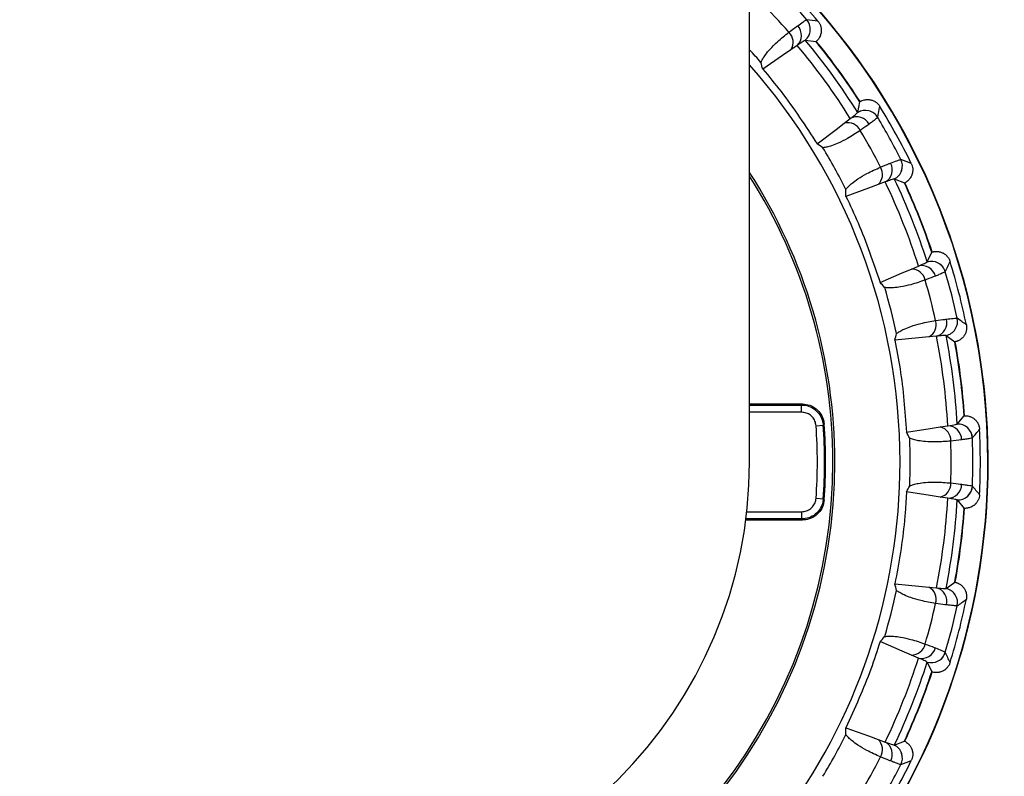
# Model space of a CAD drawing. Units: millimetres. Extents: x 0 to 297, y 0 to 210.
# Drawn here: x 69 to 73, y 132 to 135 of the extents above; entities that cross this region are included whole.
import ezdxf

# ---------------------------------------------------------------- set-up
doc = ezdxf.new("R2010")
doc.units = ezdxf.units.MM
doc.layers.add('BORDER', color=7, linetype='Continuous')
doc.styles.add('SLDTEXTSTYLE2', font='TXT', dxfattribs={"width": 0.75})
doc.dimstyles.new('SLDDIMSTYLE0', dxfattribs={"dimtxt": 3.5, "dimasz": 3.302, "dimexe": 0, "dimexo": 0.0625, "dimgap": 0.875, "dimtad": 1, "dimlfac": 15, "dimrnd": 1e-09, "dimzin": 12, "dimdsep": 46, "dimtxsty": 'SLDTEXTSTYLE2', "dimsah": 1, "dimcen": 0.09, "dimadec": 0, "dimazin": 3, "dimtfac": 1, "dimtofl": 0, "dimtmove": 0, "dimatfit": 3, "dimfxl": 1, "dimfrac": 2, "dimtolj": 1, "dimtzin": 12, "dimarcsym": 0})

# ---------------------------------------------------------------- blocks, each defined once
blk = doc.blocks.new('_D_1')
at = {"layer": 'BORDER', "transparency": 16777216}
for p, q in [((51.557, 134.9831), (51.557, 92.7414)), ((88.8237, 134.9831), (88.8237, 92.7414)), ((88.8237, 93.7414), (51.557, 93.7414))]:
    blk.add_line(p, q, dxfattribs=at)
for points in [[(51.557, 93.7414), (54.859, 93.0214), (54.859, 94.4614)], [(88.8237, 93.7414), (85.5217, 94.4614), (85.5217, 93.0214)]]:
    blk.add_solid(points, dxfattribs=at)
at = {"layer": 'BORDER', "transparency": 16777216, "insert": (65.3491, 98.2532), "char_height": 3.5, "attachment_point": 1, "style": 'SLDTEXTSTYLE2'}
blk.add_mtext('560,00', dxfattribs=at)

msp = doc.modelspace()

# ---------------------------------------------------------------- linework, layer by layer
at = {"color": 7, "linetype": 'Continuous', "lineweight": 25}
for p, q in [((72.25699, 133.07476), (72.25699, 135.1621)), ((72.47633, 134.99272), (72.4473, 134.97278)), ((72.51345, 135.01663), (72.51326, 135.01661)), ((72.51345, 135.01663), (72.56296, 135.01035)), ((72.56296, 135.01035), (72.56427, 135.01148)), ((72.75504, 134.68412), (72.76436, 134.73315)), ((72.76584, 134.73405), (72.76436, 134.73315)), ((72.75496, 134.68395), (72.75504, 134.68412)), ((72.69288, 134.63476), (72.72082, 134.65621)), ((72.88149, 134.36396), (72.84841, 134.35186)), ((72.92339, 134.37789), (72.9232, 134.37792)), ((72.92339, 134.37789), (72.96979, 134.35949)), ((72.96979, 134.35949), (72.97133, 134.36025)), ((73.07469, 133.99574), (73.09592, 134.04091)), ((73.09757, 134.04142), (73.09592, 134.04091)), ((73.07457, 133.99559), (73.07469, 133.99574)), ((73.00221, 133.96338), (73.03461, 133.97721)), ((73.11755, 133.65419), (73.0825, 133.6507)), ((73.1616, 133.65726), (73.16142, 133.65734)), ((73.1616, 133.65726), (73.20196, 133.62791)), ((73.20196, 133.62791), (73.20365, 133.62826)), ((72.50086, 133.34143), (72.25699, 133.34143)), ((72.25699, 133.33707), (72.4968, 133.33707)), ((72.4968, 133.30373), (72.4968, 133.33707)), ((73.21311, 133.2495), (73.24491, 133.28797)), ((73.24663, 133.28804), (73.24491, 133.28797)), ((72.5633, 133.24175), (72.59655, 133.24409)), ((73.13486, 133.23618), (73.16968, 133.24151)), ((73.21296, 133.24938), (73.21311, 133.2495)), ((73.2333, 133.17715), (73.18352, 133.17126)), ((72.5633, 132.90778), (72.59655, 132.90544)), ((73.16968, 132.90802), (73.13486, 132.91335)), ((73.21311, 132.90003), (73.21296, 132.90015)), ((73.21311, 132.90003), (73.24491, 132.86156)), ((73.24491, 132.86156), (73.24663, 132.86148)), ((72.23971, 132.8081), (72.50086, 132.8081)), ((72.4968, 132.81246), (72.24028, 132.81246)), ((72.4968, 132.8458), (72.4968, 132.81246)), ((73.0825, 132.49883), (73.11755, 132.49534)), ((73.16142, 132.49219), (73.1616, 132.49227)), ((73.1616, 132.49227), (73.20196, 132.52162)), ((73.20365, 132.52127), (73.20196, 132.52162)), ((73.03461, 132.17232), (73.00221, 132.18615)), ((73.07469, 132.15379), (73.07457, 132.15394)), ((73.07469, 132.15379), (73.09592, 132.10862)), ((73.09592, 132.10862), (73.09757, 132.10811)), ((72.84841, 131.79767), (72.88149, 131.78557)), ((72.9232, 131.77161), (72.92339, 131.77164)), ((72.92339, 131.77164), (72.96979, 131.79004)), ((72.97133, 131.78928), (72.96979, 131.79004))]:
    msp.add_line(p, q, dxfattribs=at)
at = {"color": 8, "linetype": 'Continuous', "lineweight": 25}
for p, q in [((72.4968, 133.30373), (72.25699, 133.30373)), ((72.24427, 132.8458), (72.4968, 132.8458))]:
    msp.add_line(p, q, dxfattribs=at)
at = {"color": 7, "linetype": 'Continuous', "lineweight": 25, "flags": 128}
for points in [[(72.4473, 134.97278), (72.40878, 134.94632), (72.3178, 134.88382)], [(72.56826, 134.53909), (72.65582, 134.6063), (72.69288, 134.63476)], [(72.84841, 134.35186), (72.80452, 134.33581), (72.70085, 134.2979)], [(72.85772, 133.90171), (72.95924, 133.94504), (73.00221, 133.96338)], [(73.0825, 133.6507), (73.036, 133.64607), (72.92616, 133.63513)], [(72.4968, 133.33707), (72.4987, 133.33911), (72.50086, 133.34143)], [(72.6006, 133.24863), (72.59898, 133.24681), (72.59655, 133.24409)], [(72.97957, 133.21238), (73.08868, 133.2291), (73.13486, 133.23618)], [(73.13486, 132.91335), (73.08868, 132.92043), (72.97957, 132.93715)], [(72.59655, 132.90544), (72.5979, 132.90393), (72.6006, 132.9009)], [(72.50086, 132.8081), (72.4987, 132.81042), (72.4968, 132.81246)], [(72.92616, 132.5144), (73.036, 132.50346), (73.0825, 132.49883)], [(73.00221, 132.18615), (72.95924, 132.20449), (72.85772, 132.24782)], [(72.70085, 131.85162), (72.80452, 131.81372), (72.84841, 131.79767)]]:
    msp.add_lwpolyline(points, dxfattribs=at)
at = {"color": 7, "linetype": 'Continuous', "lineweight": 25}
for centre, radius, start, end in [((70.19032, 133.07476), 3.1652, 180, 49.23672), ((70.19032, 133.07476), 3.1291, 40.44607, 45.95383), ((70.19032, 133.07476), 3.0944, 41.15508, 45.24483), ((70.19032, 133.07476), 2.99476, 41.35344, 45.04646), ((72.43201, 135.03912), 0.06416, 313.6837, 43.38214), ((72.46996, 135.06733), 0.06668, 310.48993, 41.12907), ((72.47011, 135.06731), 0.06668, 310.53943, 41.12987), ((71.50535, 126.83953), 8.33368, 82.649044, 83.004398), ((72.39388, 135.00765), 0.06379, 326.8594, 45.8342), ((70.19033, 133.07477), 2.98402, 32.00339, 39.99661), ((70.19033, 133.07477), 3.02783, 32.10828, 39.89172), ((70.19033, 133.07477), 3.06201, 32.79259, 39.20741), ((70.19032, 133.07476), 3.06374, 32.79179, 39.20813), ((64.64813, 136.25577), 8.35251, 348.995956, 349.350508), ((70.19032, 133.07476), 3.1291, 26.04609, 31.55385), ((72.75126, 134.59972), 0.06416, 28.61784, 118.316), ((72.78981, 134.6271), 0.06668, 30.87085, 121.50973), ((72.78984, 134.62724), 0.06668, 30.87005, 121.46024), ((70.19032, 133.07476), 3.0944, 26.75509, 30.84484), ((72.70954, 134.57318), 0.06379, 26.16576, 105.14027), ((70.19032, 133.07476), 2.99476, 26.95346, 30.64648), ((70.19032, 133.07476), 2.80624, 26.56187, 31.03805), ((72.8501, 134.41992), 0.06416, 299.28409, 28.98209), ((72.89387, 134.4378), 0.06668, 296.09037, 26.72908), ((72.89401, 134.43775), 0.06668, 296.13987, 26.72988), ((69.9134, 126.70839), 8.33367, 68.249057, 68.60441), ((70.19032, 133.07476), 2.45931, 147.17634, 0), ((70.19032, 133.07476), 2.45, 147.51541, 0), ((70.19032, 133.07476), 2.45931, 0, 32.82335), ((70.19032, 133.07476), 2.45, 0, 32.48427), ((72.80534, 134.39892), 0.06379, 312.45981, 31.4342), ((70.19033, 133.07477), 2.98402, 17.60339, 25.59661), ((70.19033, 133.07477), 3.02783, 17.70828, 25.49172), ((70.19033, 133.07477), 3.06201, 18.39259, 24.80741), ((70.19032, 133.07476), 3.06374, 18.39181, 24.80814), ((73.09419, 133.93186), 0.06668, 16.47087, 107.10942), ((73.09425, 133.932), 0.06668, 16.47007, 107.05992), ((65.61333, 137.53412), 8.35252, 334.595961, 334.950513), ((70.19032, 133.07476), 3.1291, 11.64611, 17.15386), ((73.00304, 133.8996), 0.06379, 11.76578, 90.73998), ((73.05004, 133.91493), 0.06416, 14.2179, 103.91573), ((70.19032, 133.07476), 3.0944, 12.35511, 16.44486), ((70.19032, 133.07476), 2.99476, 12.55347, 16.24649), ((70.19032, 133.07476), 2.80624, 12.16188, 16.63808), ((73.05249, 133.70699), 0.06379, 298.06007, 17.0342), ((73.10107, 133.7162), 0.06416, 284.88432, 14.58207), ((73.14791, 133.72264), 0.06668, 281.69064, 12.3291), ((73.14803, 133.72255), 0.06668, 281.74014, 12.3299), ((68.33886, 126.97728), 8.33366, 53.849068, 54.204422), ((70.19033, 133.07477), 2.98402, 3.20339, 11.19661), ((70.19033, 133.07477), 3.02783, 3.30828, 11.09172), ((70.19033, 133.07477), 3.06201, 3.99259, 10.40741), ((70.19032, 133.07476), 3.06374, 3.99183, 10.40816), ((70.19032, 133.07476), 2.37884, 355.97478, 4.02522), ((70.19032, 133.07476), 2.41217, 355.97478, 4.02522), ((70.19032, 133.07476), 2.41654, 355.87412, 4.12588), ((73.1198, 133.17419), 0.06379, 357.36579, 76.33986), ((73.16914, 133.17735), 0.06416, 359.81793, 89.51562), ((73.21611, 133.18277), 0.06668, 2.07088, 92.70929), ((73.21621, 133.18289), 0.06668, 2.07008, 92.65979), ((66.86611, 138.53228), 8.35252, 320.195969, 320.550521), ((70.19032, 133.07476), 3.1291, 357.24612, 2.75388), ((70.19032, 133.07476), 2.80624, 357.7619, 2.2381), ((70.19032, 133.07476), 2.99476, 358.15349, 1.84651), ((70.19032, 133.07476), 3.0944, 357.95513, 2.04487), ((70.19032, 133.07476), 2.06667, 180, 0), ((73.1198, 132.97534), 0.06379, 283.66014, 2.63421), ((73.16914, 132.97218), 0.06416, 270.48438, 0.18207), ((73.21611, 132.96676), 0.06668, 267.29071, 357.92912), ((73.21621, 132.96664), 0.06668, 267.34021, 357.92992), ((66.88064, 127.62928), 8.33366, 39.449078, 39.804432), ((70.19033, 133.07476), 2.98402, 348.80339, 356.79661), ((70.19033, 133.07476), 3.02783, 348.90828, 356.69172), ((70.19033, 133.07476), 3.06201, 349.59259, 356.00741), ((70.19032, 133.07476), 3.06374, 349.59184, 356.00817), ((70.19032, 133.07476), 2.80624, 343.36192, 347.83812), ((73.05249, 132.44254), 0.06379, 342.9658, 61.93993), ((73.10107, 132.43333), 0.06416, 345.41793, 75.11568), ((73.14791, 132.42689), 0.06668, 347.6709, 78.30936), ((73.14803, 132.42698), 0.06668, 347.6701, 78.25986), ((70.19032, 133.07476), 3.1291, 342.84614, 348.35389), ((68.32777, 139.18752), 8.35253, 305.795979, 306.150531), ((70.19032, 133.07476), 2.99476, 343.75351, 347.44653), ((70.19032, 133.07476), 3.0944, 343.55514, 347.64489), ((73.00304, 132.24993), 0.06379, 269.26002, 348.23422), ((73.05004, 132.2346), 0.06416, 256.08427, 345.7821), ((70.19033, 133.07476), 2.98402, 334.40339, 342.39661), ((73.09419, 132.21767), 0.06668, 252.89058, 343.52913), ((73.09425, 132.21753), 0.06668, 252.94008, 343.52993), ((65.63039, 128.62345), 8.33365, 25.049085, 25.40444), ((70.19033, 133.07476), 3.02783, 334.50828, 342.29172), ((70.19033, 133.07476), 3.06201, 335.19259, 341.60741), ((70.19032, 133.07476), 3.06374, 335.19186, 341.60819), ((70.19032, 133.07476), 2.80624, 328.96195, 333.43813), ((72.80534, 131.75061), 0.06379, 328.5658, 47.54019), ((72.8501, 131.72961), 0.06416, 331.01791, 60.71591), ((72.89387, 131.71173), 0.06668, 333.27092, 63.90963), ((72.89401, 131.71178), 0.06668, 333.27012, 63.86013), ((70.19032, 133.07476), 2.99476, 329.35352, 333.04654), ((70.19032, 133.07476), 3.0944, 329.15516, 333.24491), ((70.19032, 133.07476), 3.1291, 328.44615, 333.95391), ((69.90647, 139.45868), 8.35254, 291.395991, 291.750542)]:
    msp.add_arc(centre, radius, start, end, dxfattribs=at)
at = {"color": 8, "linetype": 'Continuous', "lineweight": 25}
for radius, start, end in [(3.16519, 130.7633, 0), (3.16373, 130.78609, 0), (3.16519, 0, 49.23653), (3.16373, 0, 49.21373), (2.80624, 40.96187, 42.56969), (2.75951, 138.49717, 0), (2.75951, 0, 41.5026)]:
    msp.add_arc((70.19032, 133.07476), radius, start, end, dxfattribs=at)
at = {"color": 7, "linetype": 'Continuous', "lineweight": 25}
for points, knots in [([(72.43833, 135.05341), (72.45068, 135.06267), (72.46524, 135.07359), (72.47689, 135.08193), (72.47865, 135.08319)], [0, 0, 0, 0, 0.8487345, 1, 1, 1, 1]), ([(72.47865, 135.08319), (72.48772, 135.08963), (72.50396, 135.10116), (72.51683, 135.10971), (72.51909, 135.1107), (72.52019, 135.11119)], [0, 0, 0, 0, 0.3932682, 0.7042571, 1, 1, 1, 1]), ([(72.52019, 135.11119), (72.52023, 135.11118), (72.52027, 135.11118), (72.52032, 135.11117), (72.52034, 135.11117)], [0, 0, 0, 0, 0.69166, 1, 1, 1, 1]), ([(72.57162, 135.10471), (72.57294, 135.10306), (72.577, 135.09802), (72.58111, 135.09049), (72.58408, 135.08272), (72.58572, 135.07679), (72.58684, 135.07052), (72.58727, 135.06504), (72.58728, 135.0605), (72.58705, 135.05588), (72.58627, 135.04983), (72.58476, 135.04368), (72.58306, 135.03867), (72.58099, 135.03359), (72.57803, 135.02788), (72.57452, 135.02266), (72.57171, 135.01909), (72.56864, 135.01555), (72.56604, 135.01313), (72.56427, 135.01148)], [0, 0, 0, 0, 0.05926148, 0.18134125, 0.24056761, 0.29978125, 0.3614208, 0.42917948, 0.46327138, 0.49695387, 0.56734943, 0.6447017, 0.68372707, 0.72210505, 0.80418797, 0.86820923, 0.90050176, 0.93226748, 1, 1, 1, 1]), ([(72.30944, 134.91441), (72.30963, 134.91486), (72.31194, 134.92039), (72.31832, 134.93254), (72.33184, 134.95255), (72.35408, 134.9792), (72.38948, 135.01475), (72.42018, 135.03904), (72.43833, 135.05341)], [0, 0, 0, 0, 0.0072567, 0.0899995, 0.2092269, 0.3823122, 0.6347553, 1, 1, 1, 1]), ([(72.51326, 135.01661), (72.5102, 135.015), (72.50494, 135.01222), (72.48478, 134.99848), (72.47633, 134.99272)], [0, 0, 0, 0, 0.5810999, 1, 1, 1, 1]), ([(72.3178, 134.88382), (72.31492, 134.89405), (72.31201, 134.90442), (72.30947, 134.91429), (72.30944, 134.91441)], [0, 0, 0, 0, 0.9868684, 1, 1, 1, 1]), ([(72.3178, 134.88382), (72.34621, 134.84959), (72.43702, 134.74017), (72.51481, 134.62099), (72.56826, 134.53909)], [0, 0, 0, 0, 0.312796, 1, 1, 1, 1]), ([(72.76584, 134.73405), (72.76778, 134.73513), (72.77071, 134.73677), (72.77694, 134.73946), (72.78338, 134.74154), (72.79098, 134.74298), (72.79751, 134.74358), (72.80419, 134.74355), (72.80982, 134.74295), (72.81432, 134.74211), (72.81886, 134.74103), (72.82465, 134.73916), (72.83037, 134.73657), (72.83491, 134.734), (72.83944, 134.73107), (72.84427, 134.72727), (72.84919, 134.7224), (72.85326, 134.71761), (72.85558, 134.71405), (72.85678, 134.71222)], [0, 0, 0, 0, 0.06240117, 0.09389194, 0.1907396, 0.25312034, 0.31549232, 0.38063311, 0.44875012, 0.48303229, 0.51688159, 0.58774073, 0.6646474, 0.70343194, 0.74160603, 0.82308386, 0.88095653, 0.93884199, 1, 1, 1, 1]), ([(72.72082, 134.65621), (72.73223, 134.66507), (72.75064, 134.67937), (72.75377, 134.68269), (72.75496, 134.68395)], [0, 0, 0, 0, 0.6197229, 1, 1, 1, 1]), ([(72.84705, 134.66131), (72.84511, 134.65941), (72.84192, 134.65627), (72.82481, 134.64322), (72.81248, 134.63408), (72.80758, 134.63045)], [0, 0, 0, 0, 0.48166888, 0.79427289, 1, 1, 1, 1]), ([(72.84707, 134.66146), (72.84707, 134.66144), (72.84706, 134.6614), (72.84705, 134.66135), (72.84705, 134.66131)], [0, 0, 0, 0, 0.3082999, 1, 1, 1, 1]), ([(72.80758, 134.63045), (72.79729, 134.62287), (72.78497, 134.61379), (72.76937, 134.60308), (72.76679, 134.60131)], [0, 0, 0, 0, 0.83516567, 1, 1, 1, 1]), ([(72.76679, 134.60131), (72.74752, 134.58849), (72.71493, 134.56682), (72.6702, 134.54408), (72.63794, 134.53128), (72.61437, 134.52421), (72.60067, 134.52244), (72.59478, 134.52168)], [0, 0, 0, 0, 0.3652457, 0.6176908, 0.7907775, 0.9100059, 1, 1, 1, 1]), ([(72.59478, 134.52168), (72.59466, 134.52175), (72.58607, 134.52721), (72.57711, 134.53319), (72.56826, 134.53909)], [0, 0, 0, 0, 0.013132, 1, 1, 1, 1]), ([(72.85977, 134.43219), (72.87404, 134.43809), (72.89086, 134.44504), (72.90421, 134.45023), (72.90623, 134.45101)], [0, 0, 0, 0, 0.8487183, 1, 1, 1, 1]), ([(72.90623, 134.45101), (72.91662, 134.45499), (72.93522, 134.46211), (72.9498, 134.4672), (72.95224, 134.4676), (72.95343, 134.4678)], [0, 0, 0, 0, 0.393267, 0.7042565, 1, 1, 1, 1]), ([(72.95343, 134.4678), (72.95346, 134.46778), (72.95351, 134.46776), (72.95355, 134.46775), (72.95357, 134.46774)], [0, 0, 0, 0, 0.69190223, 1, 1, 1, 1]), ([(73.00163, 134.44874), (73.00251, 134.44681), (73.00518, 134.44091), (73.00729, 134.43259), (73.00823, 134.42434), (73.00835, 134.41818), (73.00788, 134.41182), (73.00693, 134.40642), (73.00581, 134.40202), (73.00443, 134.3976), (73.00217, 134.39193), (72.99919, 134.38635), (72.99629, 134.38192), (72.99303, 134.37751), (72.98874, 134.37272), (72.98404, 134.36853), (72.98043, 134.36578), (72.97658, 134.36311), (72.97346, 134.36141), (72.97133, 134.36025)], [0, 0, 0, 0, 0.0592615, 0.1813412, 0.2405676, 0.2997813, 0.3614208, 0.4291795, 0.4632714, 0.4969539, 0.5673494, 0.6447017, 0.6837271, 0.7221051, 0.804188, 0.8682092, 0.9005018, 0.9322675, 1, 1, 1, 1]), ([(72.70037, 134.32961), (72.70066, 134.33), (72.70427, 134.33479), (72.71347, 134.34496), (72.73154, 134.36099), (72.75972, 134.38126), (72.80284, 134.40689), (72.83862, 134.42279), (72.85977, 134.43219)], [0, 0, 0, 0, 0.0072639, 0.0900063, 0.2092332, 0.3823177, 0.6347597, 1, 1, 1, 1]), ([(72.9232, 134.37792), (72.91984, 134.37711), (72.91404, 134.37573), (72.8911, 134.36743), (72.88149, 134.36396)], [0, 0, 0, 0, 0.5810999, 1, 1, 1, 1]), ([(72.70085, 134.2979), (72.70061, 134.30853), (72.70037, 134.3193), (72.70037, 134.32948), (72.70037, 134.32961)], [0, 0, 0, 0, 0.9868679, 1, 1, 1, 1]), ([(72.70085, 134.2979), (72.71986, 134.25769), (72.78061, 134.12911), (72.82631, 133.99433), (72.85772, 133.90171)], [0, 0, 0, 0, 0.312796, 1, 1, 1, 1]), ([(73.09757, 134.04142), (73.09972, 134.04198), (73.10297, 134.04283), (73.10967, 134.0439), (73.11643, 134.04431), (73.12415, 134.04381), (73.13062, 134.04277), (73.13708, 134.04108), (73.14239, 134.03909), (73.14654, 134.03717), (73.15066, 134.03499), (73.1558, 134.03174), (73.1607, 134.0278), (73.16446, 134.02419), (73.16812, 134.02023), (73.17185, 134.01534), (73.17541, 134.00941), (73.17815, 134.00375), (73.17952, 133.99973), (73.18023, 133.99766)], [0, 0, 0, 0, 0.0624012, 0.0938919, 0.1907396, 0.2531203, 0.3154923, 0.3806331, 0.4487501, 0.4830323, 0.5168816, 0.5877407, 0.6646474, 0.7034319, 0.741606, 0.8230839, 0.8809565, 0.938842, 1, 1, 1, 1]), ([(73.03461, 133.97721), (73.04786, 133.98296), (73.06925, 133.99223), (73.07311, 133.99467), (73.07457, 133.99559)], [0, 0, 0, 0, 0.619723, 1, 1, 1, 1]), ([(73.15814, 133.95077), (73.15579, 133.9494), (73.15192, 133.94716), (73.1321, 133.93877), (73.11788, 133.93299), (73.11224, 133.93069)], [0, 0, 0, 0, 0.4816696, 0.7942741, 1, 1, 1, 1]), ([(73.1582, 133.9509), (73.15819, 133.95089), (73.15817, 133.95084), (73.15815, 133.9508), (73.15814, 133.95077)], [0, 0, 0, 0, 0.3080727, 1, 1, 1, 1]), ([(72.87907, 133.87826), (72.87898, 133.87836), (72.87201, 133.88578), (72.86482, 133.8938), (72.85772, 133.90171)], [0, 0, 0, 0, 0.0131323, 1, 1, 1, 1]), ([(73.06549, 133.91261), (73.04363, 133.90499), (73.00667, 133.8921), (72.95769, 133.8812), (72.92327, 133.87682), (72.89867, 133.87583), (72.88497, 133.87753), (72.87907, 133.87826)], [0, 0, 0, 0, 0.3652424, 0.6176867, 0.7907728, 0.9100008, 1, 1, 1, 1]), ([(73.11224, 133.93069), (73.09967, 133.92562), (73.08542, 133.91986), (73.06759, 133.91338), (73.06549, 133.91261)], [0, 0, 0, 0, 0.8818057, 1, 1, 1, 1]), ([(72.93358, 133.66597), (72.93396, 133.66627), (72.93865, 133.67001), (72.95009, 133.67757), (72.97158, 133.6886), (73.00391, 133.70124), (73.05205, 133.71533), (73.09066, 133.72183), (73.11348, 133.72568)], [0, 0, 0, 0, 0.0072682, 0.0900104, 0.209237, 0.382321, 0.6347622, 1, 1, 1, 1]), ([(73.11348, 133.72568), (73.12877, 133.72784), (73.14679, 133.7304), (73.16101, 133.7321), (73.16316, 133.73235)], [0, 0, 0, 0, 0.8487089, 1, 1, 1, 1]), ([(73.16316, 133.73235), (73.17421, 133.73363), (73.194, 133.7359), (73.20939, 133.7372), (73.21186, 133.73698), (73.21306, 133.73687)], [0, 0, 0, 0, 0.3932663, 0.7042562, 1, 1, 1, 1]), ([(73.21306, 133.73687), (73.21308, 133.73685), (73.21312, 133.73682), (73.21316, 133.73679), (73.21317, 133.73679)], [0, 0, 0, 0, 0.6920317, 1, 1, 1, 1]), ([(72.92616, 133.63513), (72.92857, 133.64549), (72.93101, 133.65598), (72.93354, 133.66584), (72.93358, 133.66597)], [0, 0, 0, 0, 0.9868676, 1, 1, 1, 1]), ([(73.255, 133.70642), (73.25537, 133.70434), (73.25649, 133.69796), (73.25647, 133.68938), (73.25533, 133.68115), (73.25391, 133.67516), (73.25187, 133.66912), (73.24961, 133.66412), (73.24743, 133.66014), (73.245, 133.6562), (73.2414, 133.65127), (73.23712, 133.6466), (73.23321, 133.64304), (73.22895, 133.63958), (73.22361, 133.636), (73.21802, 133.63312), (73.21384, 133.63135), (73.20944, 133.62972), (73.206, 133.62885), (73.20365, 133.62826)], [0, 0, 0, 0, 0.0592615, 0.1813412, 0.2405676, 0.2997813, 0.3614208, 0.4291795, 0.4632714, 0.4969539, 0.5673494, 0.6447017, 0.6837271, 0.722105, 0.804188, 0.8682092, 0.9005018, 0.9322675, 1, 1, 1, 1]), ([(72.92616, 133.63513), (72.93457, 133.59145), (72.96143, 133.45181), (72.97218, 133.3099), (72.97957, 133.21238)], [0, 0, 0, 0, 0.312796, 1, 1, 1, 1]), ([(73.16142, 133.65734), (73.15796, 133.65739), (73.15201, 133.65749), (73.12772, 133.65517), (73.11755, 133.65419)], [0, 0, 0, 0, 0.5810999, 1, 1, 1, 1]), ([(72.4968, 133.33707), (72.50183, 133.33683), (72.51805, 133.33609), (72.54467, 133.32698), (72.57157, 133.30617), (72.59087, 133.2775), (72.59465, 133.25523), (72.59655, 133.24409)], [0, 0, 0, 0, 0.1010234, 0.3257612, 0.5505031, 0.7752528, 1, 1, 1, 1]), ([(72.5633, 133.24175), (72.56204, 133.24917), (72.55951, 133.26402), (72.54665, 133.28314), (72.52871, 133.29701), (72.51097, 133.30308), (72.50015, 133.30358), (72.4968, 133.30373)], [0, 0, 0, 0, 0.2247484, 0.4494973, 0.6742378, 0.8989757, 1, 1, 1, 1]), ([(72.50086, 133.34143), (72.51211, 133.34033), (72.53459, 133.33812), (72.56455, 133.32088), (72.58719, 133.2955), (72.59812, 133.26965), (72.60002, 133.25357), (72.6006, 133.24863)], [0, 0, 0, 0, 0.2250123, 0.4500249, 0.6750293, 0.900031, 1, 1, 1, 1]), ([(73.24663, 133.28804), (73.24886, 133.28806), (73.25221, 133.28808), (73.25897, 133.28744), (73.26562, 133.28616), (73.27297, 133.28376), (73.27898, 133.28114), (73.28481, 133.27789), (73.28946, 133.27465), (73.293, 133.27175), (73.29645, 133.26862), (73.30063, 133.26418), (73.30439, 133.25916), (73.30713, 133.25473), (73.3097, 133.24997), (73.3121, 133.24432), (73.31406, 133.23768), (73.31531, 133.23152), (73.31564, 133.22728), (73.31581, 133.2251)], [0, 0, 0, 0, 0.0624012, 0.0938919, 0.1907396, 0.2531203, 0.3154923, 0.3806331, 0.4487501, 0.4830323, 0.5168816, 0.5877407, 0.6646474, 0.7034319, 0.741606, 0.8230839, 0.8809565, 0.938842, 1, 1, 1, 1]), ([(72.99442, 133.18435), (72.99435, 133.18447), (72.98945, 133.19339), (72.98448, 133.20295), (72.97957, 133.21238)], [0, 0, 0, 0, 0.0131325, 1, 1, 1, 1]), ([(73.16968, 133.24151), (73.18395, 133.24378), (73.20697, 133.24745), (73.21131, 133.24885), (73.21296, 133.24938)], [0, 0, 0, 0, 0.619723, 1, 1, 1, 1]), ([(73.18352, 133.17126), (73.16046, 133.16931), (73.12145, 133.16602), (73.0713, 133.16765), (73.03687, 133.17197), (73.0128, 133.17713), (72.99995, 133.18218), (72.99442, 133.18435)], [0, 0, 0, 0, 0.3652411, 0.617685, 0.7907708, 0.9099986, 1, 1, 1, 1]), ([(73.28275, 133.18518), (73.28014, 133.18444), (73.27583, 133.18323), (73.25455, 133.18003), (73.23934, 133.17797), (73.2333, 133.17715)], [0, 0, 0, 0, 0.4816699, 0.7942746, 1, 1, 1, 1]), ([(73.28284, 133.1853), (73.28283, 133.18528), (73.2828, 133.18525), (73.28277, 133.18521), (73.28275, 133.18518)], [0, 0, 0, 0, 0.30795977, 1, 1, 1, 1]), ([(72.99442, 132.96517), (72.99486, 132.96537), (73.00033, 132.96783), (73.0133, 132.97231), (73.03685, 132.97765), (73.07131, 132.98184), (73.12145, 132.98353), (73.16046, 132.98022), (73.18352, 132.97827)], [0, 0, 0, 0, 0.0072692, 0.0900113, 0.2092379, 0.3823218, 0.6347629, 1, 1, 1, 1]), ([(72.97957, 132.93715), (72.97832, 132.91496), (72.97583, 132.87057), (72.96774, 132.77767), (72.95343, 132.6585), (72.93526, 132.56247), (72.92616, 132.5144)], [0, 0, 0, 0, 0.1563241, 0.3127373, 0.6558951, 1, 1, 1, 1]), ([(72.97957, 132.93715), (72.98448, 132.94658), (72.98945, 132.95614), (72.99435, 132.96506), (72.99442, 132.96517)], [0, 0, 0, 0, 0.9868675, 1, 1, 1, 1]), ([(73.18352, 132.97827), (73.19887, 132.97656), (73.21696, 132.97456), (73.23115, 132.97267), (73.2333, 132.97238)], [0, 0, 0, 0, 0.848707, 1, 1, 1, 1]), ([(73.2333, 132.97238), (73.23604, 132.97201), (73.24796, 132.97041), (73.273, 132.96684), (73.27885, 132.96534), (73.28275, 132.96435)], [0, 0, 0, 0, 0.0905191, 0.3942933, 1, 1, 1, 1]), ([(73.28275, 132.96435), (73.28277, 132.96432), (73.2828, 132.96428), (73.28283, 132.96425), (73.28284, 132.96423)], [0, 0, 0, 0, 0.6920402, 1, 1, 1, 1]), ([(72.4968, 132.8458), (72.50429, 132.84653), (72.51928, 132.84801), (72.53925, 132.8595), (72.55435, 132.87642), (72.56165, 132.89369), (72.56291, 132.90445), (72.5633, 132.90778)], [0, 0, 0, 0, 0.22474844, 0.44949725, 0.67423778, 0.89897565, 1, 1, 1, 1]), ([(72.59655, 132.90544), (72.59596, 132.90044), (72.59408, 132.8843), (72.58313, 132.8584), (72.56048, 132.83302), (72.53052, 132.81578), (72.50804, 132.81357), (72.4968, 132.81246)], [0, 0, 0, 0, 0.1010234, 0.3257612, 0.5505031, 0.7752528, 1, 1, 1, 1]), ([(72.6006, 132.9009), (72.59869, 132.88977), (72.59487, 132.8675), (72.57551, 132.83886), (72.54858, 132.8181), (72.522, 132.80906), (72.50584, 132.80832), (72.50086, 132.8081)], [0, 0, 0, 0, 0.2250123, 0.4500249, 0.6750293, 0.900031, 1, 1, 1, 1]), ([(73.21296, 132.90015), (73.20962, 132.90107), (73.20388, 132.90265), (73.17978, 132.90643), (73.16968, 132.90802)], [0, 0, 0, 0, 0.5810998, 1, 1, 1, 1]), ([(73.31581, 132.92442), (73.31565, 132.92232), (73.31515, 132.91586), (73.31299, 132.90755), (73.30984, 132.89986), (73.30697, 132.89442), (73.3035, 132.88907), (73.30006, 132.88479), (73.29696, 132.88148), (73.29363, 132.87827), (73.28891, 132.87439), (73.28361, 132.87093), (73.27894, 132.86845), (73.27395, 132.86616), (73.26788, 132.86402), (73.26175, 132.86262), (73.25726, 132.86195), (73.2526, 132.86146), (73.24905, 132.86148), (73.24663, 132.86148)], [0, 0, 0, 0, 0.0592615, 0.1813412, 0.2405676, 0.2997813, 0.3614208, 0.4291795, 0.4632714, 0.4969539, 0.5673494, 0.6447017, 0.6837271, 0.722105, 0.804188, 0.8682092, 0.9005018, 0.9322675, 1, 1, 1, 1]), ([(72.93358, 132.48356), (72.93354, 132.48369), (72.93101, 132.49355), (72.92857, 132.50404), (72.92616, 132.5144)], [0, 0, 0, 0, 0.0131324, 1, 1, 1, 1]), ([(73.11348, 132.42385), (73.09066, 132.4277), (73.05206, 132.43421), (73.00389, 132.44826), (72.97162, 132.46101), (72.94959, 132.47199), (72.93839, 132.48008), (72.93358, 132.48356)], [0, 0, 0, 0, 0.3652418, 0.6176858, 0.7907717, 0.9099996, 1, 1, 1, 1]), ([(73.11755, 132.49534), (73.13193, 132.49399), (73.15514, 132.49181), (73.15969, 132.49209), (73.16142, 132.49219)], [0, 0, 0, 0, 0.619723, 1, 1, 1, 1]), ([(73.20365, 132.52127), (73.20581, 132.52073), (73.20906, 132.51991), (73.21545, 132.51762), (73.22157, 132.51472), (73.2281, 132.51057), (73.23327, 132.50654), (73.23811, 132.50194), (73.2418, 132.49765), (73.24452, 132.49396), (73.24708, 132.49007), (73.25002, 132.48473), (73.25242, 132.47893), (73.25397, 132.47395), (73.25527, 132.46871), (73.25619, 132.46264), (73.25644, 132.45572), (73.25612, 132.44944), (73.25538, 132.44526), (73.255, 132.4431)], [0, 0, 0, 0, 0.0624012, 0.0938919, 0.1907396, 0.2531203, 0.3154923, 0.3806331, 0.4487501, 0.4830323, 0.5168816, 0.5877407, 0.6646474, 0.7034319, 0.741606, 0.8230839, 0.8809565, 0.938842, 1, 1, 1, 1]), ([(73.16316, 132.41717), (73.16101, 132.41743), (73.14679, 132.41913), (73.12877, 132.42168), (73.11348, 132.42385)], [0, 0, 0, 0, 0.1512911, 1, 1, 1, 1]), ([(73.21306, 132.41266), (73.21034, 132.41259), (73.20586, 132.41249), (73.18446, 132.41468), (73.16921, 132.41647), (73.16316, 132.41717)], [0, 0, 0, 0, 0.4816699, 0.7942744, 1, 1, 1, 1]), ([(73.21317, 132.41274), (73.21316, 132.41274), (73.21312, 132.41271), (73.21308, 132.41268), (73.21306, 132.41266)], [0, 0, 0, 0, 0.3079683, 1, 1, 1, 1]), ([(72.85772, 132.24782), (72.86482, 132.25573), (72.87201, 132.26375), (72.87898, 132.27117), (72.87907, 132.27127)], [0, 0, 0, 0, 0.9868677, 1, 1, 1, 1]), ([(72.87907, 132.27127), (72.87955, 132.27135), (72.88546, 132.27237), (72.89913, 132.27348), (72.92327, 132.27279), (72.95769, 132.26829), (73.00667, 132.25745), (73.04363, 132.24455), (73.06549, 132.23692)], [0, 0, 0, 0, 0.0072669, 0.0900092, 0.2092359, 0.3823201, 0.6347616, 1, 1, 1, 1]), ([(72.85772, 132.24782), (72.84404, 132.20549), (72.80031, 132.07018), (72.74136, 131.94064), (72.70085, 131.85162)], [0, 0, 0, 0, 0.312796, 1, 1, 1, 1]), ([(73.06549, 132.23692), (73.07993, 132.23145), (73.09695, 132.22501), (73.11023, 132.21965), (73.11224, 132.21884)], [0, 0, 0, 0, 0.8487125, 1, 1, 1, 1]), ([(73.11224, 132.21884), (73.12253, 132.21463), (73.14097, 132.20709), (73.15508, 132.20081), (73.15714, 132.19943), (73.15814, 132.19876)], [0, 0, 0, 0, 0.3932666, 0.7042564, 1, 1, 1, 1]), ([(73.07457, 132.15394), (73.07157, 132.15566), (73.0664, 132.15861), (73.044, 132.16827), (73.03461, 132.17232)], [0, 0, 0, 0, 0.58109986, 1, 1, 1, 1]), ([(73.15814, 132.19876), (73.15815, 132.19873), (73.15817, 132.19868), (73.15819, 132.19864), (73.1582, 132.19863)], [0, 0, 0, 0, 0.6919273, 1, 1, 1, 1]), ([(73.18023, 132.15187), (73.17954, 132.14987), (73.17746, 132.14374), (73.1733, 132.13623), (73.16833, 132.12957), (73.16421, 132.125), (73.15951, 132.12069), (73.15512, 132.1174), (73.15129, 132.11496), (73.14726, 132.11268), (73.14174, 132.1101), (73.13573, 132.10807), (73.1306, 132.10682), (73.1252, 132.10584), (73.11879, 132.10529), (73.1125, 132.10545), (73.10799, 132.10591), (73.10335, 132.10661), (73.09991, 132.1075), (73.09757, 132.10811)], [0, 0, 0, 0, 0.0592615, 0.1813412, 0.2405676, 0.2997813, 0.3614208, 0.4291795, 0.4632714, 0.4969539, 0.5673494, 0.6447017, 0.6837271, 0.722105, 0.804188, 0.8682092, 0.9005018, 0.9322675, 1, 1, 1, 1]), ([(72.70037, 131.81991), (72.70037, 131.82005), (72.70037, 131.83023), (72.70061, 131.841), (72.70085, 131.85162)], [0, 0, 0, 0, 0.0131321, 1, 1, 1, 1]), ([(72.85977, 131.71734), (72.83862, 131.72675), (72.80285, 131.74265), (72.75969, 131.76823), (72.7316, 131.78861), (72.71299, 131.80473), (72.70416, 131.81535), (72.70037, 131.81991)], [0, 0, 0, 0, 0.3652443, 0.6176891, 0.7907754, 0.9100036, 1, 1, 1, 1]), ([(72.88149, 131.78557), (72.89508, 131.78069), (72.91702, 131.77281), (72.9215, 131.77194), (72.9232, 131.77161)], [0, 0, 0, 0, 0.6197229, 1, 1, 1, 1]), ([(72.97133, 131.78928), (72.97329, 131.78821), (72.97624, 131.78661), (72.98185, 131.7828), (72.98706, 131.77848), (72.99235, 131.77283), (72.99635, 131.76764), (72.9999, 131.76198), (73.00241, 131.7569), (73.00412, 131.75266), (73.00564, 131.74825), (73.00716, 131.74235), (73.00804, 131.73614), (73.0083, 131.73093), (73.00826, 131.72553), (73.00764, 131.71942), (73.00616, 131.71266), (73.00429, 131.70666), (73.00254, 131.70278), (73.00163, 131.70079)], [0, 0, 0, 0, 0.0624012, 0.0938919, 0.1907396, 0.2531203, 0.3154923, 0.3806331, 0.4487501, 0.4830323, 0.5168816, 0.5877407, 0.6646474, 0.7034319, 0.741606, 0.8230839, 0.8809565, 0.938842, 1, 1, 1, 1]), ([(72.90623, 131.69852), (72.90421, 131.6993), (72.89086, 131.70448), (72.87404, 131.71144), (72.85977, 131.71734)], [0, 0, 0, 0, 0.1512817, 1, 1, 1, 1]), ([(72.95343, 131.68173), (72.95079, 131.68235), (72.94642, 131.68336), (72.92624, 131.69081), (72.91192, 131.69633), (72.90623, 131.69852)], [0, 0, 0, 0, 0.4816694, 0.7942735, 1, 1, 1, 1]), ([(72.95357, 131.68179), (72.95355, 131.68178), (72.95351, 131.68177), (72.95346, 131.68175), (72.95343, 131.68173)], [0, 0, 0, 0, 0.30809777, 1, 1, 1, 1])]:
    msp.add_open_spline(points, degree=3, knots=knots, dxfattribs=at)

# ---------------------------------------------------------------- dimensions: what is measured, and where the dimension line sits
at = {"layer": 'BORDER'}
dim = msp.add_linear_dim(base=(51.55699, 93.74143), p1=(88.82366, 135.98307), p2=(51.55699, 135.98307), dimstyle='SLDDIMSTYLE0', dxfattribs=at)
dim.commit()
dim.dimension.update_dxf_attribs({"geometry": '_D_1', "text_midpoint": (72.4609, 93.74143), "dimtype": 160})

doc.saveas('drawing.dxf')
